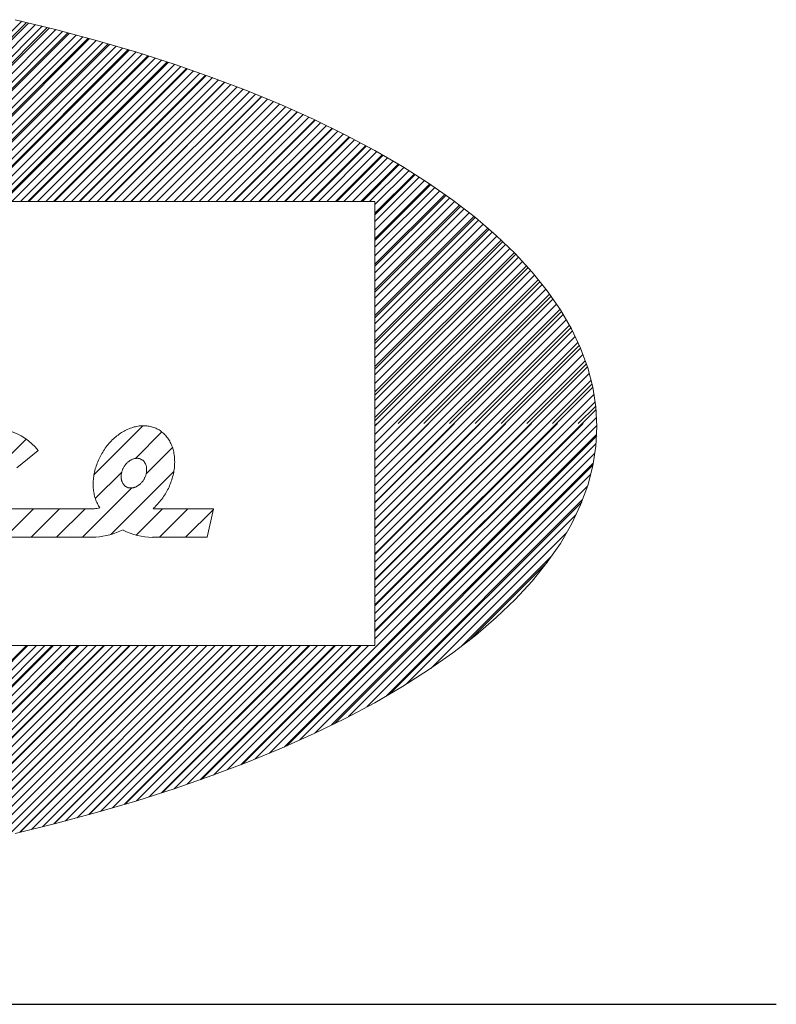
# Model space of a CAD drawing. Units: millimetres. Extents: x -880 to 880, y -1228 to 1228.
# Drawn here: x 664 to 744, y 1025 to 1129 of the extents above; entities that cross this region are included whole.
import ezdxf

# ---------------------------------------------------------------- set-up
doc = ezdxf.new("R2010")
doc.units = ezdxf.units.MM
doc.header["$LTSCALE"] = 2
doc.layers.add('ZUWAKU', color=7, linetype='Continuous')

# ---------------------------------------------------------------- blocks, each defined once
blk = doc.blocks.new('DC_GROUP_D035760.00.27_7')
at = {"layer": 'ZUWAKU', "color": 7, "linetype": 'Continuous', "lineweight": 18}
for p, q in [((645.43, 1110.1), (664.43, 1129.1)), ((646.32, 1110.1), (665.15, 1128.92)), ((647.22, 1110.1), (665.87, 1128.75)), ((648.12, 1110.1), (666.59, 1128.57)), ((649.02, 1110.1), (667.31, 1128.39)), ((649.92, 1110.1), (668.03, 1128.22)), ((650.81, 1110.1), (668.74, 1128.03)), ((651.71, 1110.1), (669.45, 1127.84)), ((652.61, 1110.1), (670.16, 1127.65)), ((653.51, 1110.1), (670.87, 1127.46)), ((654.41, 1110.1), (671.58, 1127.27)), ((655.3, 1110.1), (672.28, 1127.08)), ((656.2, 1110.1), (672.98, 1126.88)), ((657.1, 1110.1), (673.68, 1126.67)), ((658, 1110.1), (674.37, 1126.47)), ((658.9, 1110.1), (675.06, 1126.27)), ((659.79, 1110.1), (675.76, 1126.06)), ((660.69, 1110.1), (676.45, 1125.86)), ((661.59, 1110.1), (677.14, 1125.64)), ((662.49, 1110.1), (677.82, 1125.43)), ((663.39, 1110.1), (678.5, 1125.21)), ((664.28, 1110.1), (679.18, 1124.99)), ((665.18, 1110.1), (679.86, 1124.77)), ((666.08, 1110.1), (680.54, 1124.56)), ((666.98, 1110.1), (681.21, 1124.33)), ((667.88, 1110.1), (681.87, 1124.09)), ((668.77, 1110.1), (682.54, 1123.86)), ((669.67, 1110.1), (683.2, 1123.63)), ((670.57, 1110.1), (683.87, 1123.4)), ((671.47, 1110.1), (684.53, 1123.16)), ((672.37, 1110.1), (685.19, 1122.92)), ((673.26, 1110.1), (685.84, 1122.67)), ((674.16, 1110.1), (686.49, 1122.42)), ((675.06, 1110.1), (687.14, 1122.18)), ((675.96, 1110.1), (687.79, 1121.93)), ((676.86, 1110.1), (688.44, 1121.68)), ((677.75, 1110.1), (689.07, 1121.42)), ((678.65, 1110.1), (689.71, 1121.15)), ((679.55, 1110.1), (690.34, 1120.89)), ((680.45, 1110.1), (690.98, 1120.63)), ((681.35, 1110.1), (691.62, 1120.37)), ((682.24, 1110.1), (692.24, 1120.09)), ((683.14, 1110.1), (692.86, 1119.82)), ((684.04, 1110.1), (693.48, 1119.54)), ((684.94, 1110.1), (694.1, 1119.26)), ((685.84, 1110.1), (694.72, 1118.98)), ((686.73, 1110.1), (695.34, 1118.7)), ((687.63, 1110.1), (695.94, 1118.41)), ((688.53, 1110.1), (696.55, 1118.11)), ((689.43, 1110.1), (697.15, 1117.82)), ((690.33, 1110.1), (697.75, 1117.52)), ((691.22, 1110.1), (698.36, 1117.23)), ((692.12, 1110.1), (698.95, 1116.92)), ((693.02, 1110.1), (699.53, 1116.61)), ((693.92, 1110.1), (700.12, 1116.3)), ((694.82, 1110.1), (700.71, 1115.99)), ((695.71, 1110.1), (701.29, 1115.68)), ((696.61, 1110.1), (701.87, 1115.36)), ((697.51, 1110.1), (702.44, 1115.03)), ((698.41, 1110.1), (703.01, 1114.7)), ((699.31, 1110.1), (703.58, 1114.37)), ((700.2, 1110.1), (704.14, 1114.04)), ((701.1, 1110.1), (704.71, 1113.7)), ((701.68, 1109.78), (705.26, 1113.35)), ((701.68, 1108.88), (705.81, 1113)), ((701.68, 1107.98), (706.35, 1112.66)), ((701.68, 1107.08), (706.9, 1112.31)), ((701.68, 1106.18), (707.45, 1111.95)), ((701.68, 1105.29), (707.98, 1111.58)), ((701.68, 1104.39), (708.51, 1111.21)), ((701.68, 1103.49), (709.03, 1110.84)), ((701.68, 1102.59), (709.56, 1110.48)), ((701.68, 1101.69), (710.08, 1110.1)), ((701.68, 1100.8), (710.59, 1109.71)), ((701.68, 1099.9), (711.1, 1109.32)), ((701.68, 1099), (711.6, 1108.92)), ((701.68, 1098.1), (712.11, 1108.53)), ((701.68, 1097.2), (712.6, 1108.13)), ((701.68, 1096.31), (713.08, 1107.71)), ((701.68, 1095.41), (713.57, 1107.3)), ((701.68, 1094.51), (714.05, 1106.88)), ((701.68, 1093.61), (714.53, 1106.46)), ((701.68, 1092.71), (714.99, 1106.02)), ((701.68, 1091.82), (715.45, 1105.58)), ((701.68, 1090.92), (715.91, 1105.14)), ((701.68, 1090.02), (716.36, 1104.7)), ((701.68, 1089.12), (716.8, 1104.24)), ((701.68, 1088.22), (717.23, 1103.78)), ((701.68, 1087.33), (717.66, 1103.31)), ((701.68, 1086.43), (718.09, 1102.84)), ((701.68, 1085.53), (718.5, 1102.35)), ((701.68, 1084.63), (718.9, 1101.86)), ((701.68, 1083.73), (719.31, 1101.36)), ((701.68, 1082.84), (719.71, 1100.86)), ((701.68, 1081.94), (720.08, 1100.34)), ((701.68, 1081.04), (720.45, 1099.81)), ((701.68, 1080.14), (720.82, 1099.28)), ((701.68, 1079.24), (721.19, 1098.75)), ((701.68, 1078.35), (721.52, 1098.19)), ((701.68, 1077.45), (721.85, 1097.62)), ((701.68, 1076.55), (722.18, 1097.05)), ((701.68, 1075.65), (722.5, 1096.47)), ((701.68, 1074.75), (722.78, 1095.86)), ((701.68, 1073.86), (723.07, 1095.25)), ((701.68, 1072.96), (723.36, 1094.64)), ((701.68, 1072.06), (723.6, 1093.98)), ((701.68, 1071.16), (723.84, 1093.32)), ((701.68, 1070.26), (724.08, 1092.67)), ((701.68, 1069.37), (724.27, 1091.96)), ((701.68, 1068.47), (724.46, 1091.25)), ((701.68, 1067.57), (724.65, 1090.54)), ((701.68, 1066.67), (724.77, 1089.76)), ((701.68, 1065.77), (724.89, 1088.98)), ((701.68, 1064.88), (724.99, 1088.18)), ((701.68, 1063.98), (725.03, 1087.33)), ((690.55, 1051.94), (725.07, 1086.47)), ((692.09, 1052.59), (725.04, 1085.54)), ((693.72, 1053.32), (724.99, 1084.59)), ((695.35, 1054.06), (724.86, 1083.56)), ((697.1, 1054.91), (724.69, 1082.5)), ((698.89, 1055.8), (724.41, 1081.32)), ((700.81, 1056.82), (724.09, 1080.1)), ((702.85, 1057.96), (723.57, 1078.68)), ((705.05, 1059.27), (722.88, 1077.09)), ((707.56, 1060.88), (721.9, 1075.21)), ((710.75, 1063.17), (720.29, 1072.71)), ((641.18, 1039.4), (665.08, 1063.3)), ((642.22, 1039.54), (665.98, 1063.3)), ((643.27, 1039.69), (666.88, 1063.3)), ((644.31, 1039.84), (667.77, 1063.3)), ((645.36, 1039.99), (668.67, 1063.3)), ((646.43, 1040.16), (669.57, 1063.3)), ((647.5, 1040.33), (670.47, 1063.3)), ((648.57, 1040.5), (671.37, 1063.3)), ((649.64, 1040.67), (672.26, 1063.3)), ((650.72, 1040.86), (673.16, 1063.3)), ((651.82, 1041.06), (674.06, 1063.3)), ((652.91, 1041.25), (674.96, 1063.3)), ((654.01, 1041.45), (675.86, 1063.3)), ((655.12, 1041.66), (676.75, 1063.3)), ((656.24, 1041.89), (677.65, 1063.3)), ((657.36, 1042.11), (678.55, 1063.3)), ((658.49, 1042.34), (679.45, 1063.3)), ((659.62, 1042.57), (680.35, 1063.3)), ((660.77, 1042.83), (681.24, 1063.3)), ((661.93, 1043.08), (682.14, 1063.3)), ((663.08, 1043.34), (683.04, 1063.3)), ((664.25, 1043.61), (683.94, 1063.3)), ((665.44, 1043.9), (684.84, 1063.3)), ((666.63, 1044.19), (685.73, 1063.3)), ((667.82, 1044.48), (686.63, 1063.3)), ((669.03, 1044.8), (687.53, 1063.3)), ((670.26, 1045.13), (688.43, 1063.3)), ((671.49, 1045.46), (689.33, 1063.3)), ((672.73, 1045.8), (690.22, 1063.3)), ((674, 1046.17), (691.12, 1063.3)), ((675.27, 1046.55), (692.02, 1063.3)), ((676.54, 1046.92), (692.92, 1063.3)), ((677.86, 1047.34), (693.82, 1063.3)), ((679.18, 1047.76), (694.71, 1063.3)), ((680.5, 1048.18), (695.61, 1063.3)), ((681.87, 1048.66), (696.51, 1063.3)), ((683.25, 1049.14), (697.41, 1063.3)), ((684.64, 1049.63), (698.31, 1063.3)), ((686.08, 1050.18), (699.2, 1063.3)), ((687.53, 1050.72), (700.1, 1063.3)), ((689.02, 1051.31), (701, 1063.3))]:
    blk.add_line(p, q, dxfattribs=at)
blk = doc.blocks.new('DC_GROUP_D035760.00.27_6')
at = {"layer": 'ZUWAKU', "color": 56, "linetype": 'Continuous', "lineweight": 15}
for p, q in [((664.94, 1128.98), (646.05, 1110.1)), ((667.12, 1128.45), (648.76, 1110.1)), ((668.13, 1128.19), (663.73, 1129.27)), ((669.28, 1127.9), (651.48, 1110.1)), ((672.41, 1127.05), (668.13, 1128.19)), ((671.42, 1127.32), (654.2, 1110.1)), ((673.54, 1126.73), (656.91, 1110.1)), ((676.56, 1125.83), (672.41, 1127.05)), ((675.64, 1126.11), (659.63, 1110.1)), ((677.71, 1125.47), (662.34, 1110.1)), ((680.59, 1124.54), (676.56, 1125.83)), ((679.77, 1124.81), (665.06, 1110.1)), ((684.48, 1123.18), (680.59, 1124.54)), ((681.8, 1124.13), (667.77, 1110.1)), ((683.81, 1123.42), (670.49, 1110.1)), ((685.8, 1122.7), (673.2, 1110.1)), ((688.23, 1121.76), (684.48, 1123.18)), ((687.77, 1121.95), (675.92, 1110.1)), ((689.7, 1121.17), (678.63, 1110.1)), ((691.82, 1120.28), (688.23, 1121.76)), ((691.62, 1120.37), (681.35, 1110.1)), ((695.26, 1118.74), (691.82, 1120.28)), ((693.51, 1119.54), (684.06, 1110.1)), ((695.37, 1118.69), (686.78, 1110.1)), ((698.54, 1117.14), (695.26, 1118.74)), ((697.2, 1117.81), (689.49, 1110.1)), ((701.65, 1115.49), (698.54, 1117.14)), ((699.01, 1116.9), (692.21, 1110.1)), ((700.79, 1115.96), (694.92, 1110.1)), ((702.53, 1114.99), (697.64, 1110.1)), ((704.58, 1113.78), (701.65, 1115.49)), ((704.24, 1113.99), (700.36, 1110.1)), ((705.92, 1112.95), (701.68, 1108.71)), ((707.33, 1112.03), (704.58, 1113.78)), ((707.57, 1111.88), (701.68, 1105.99)), ((709.9, 1110.24), (707.33, 1112.03)), ((709.17, 1110.77), (701.68, 1103.28)), ((503.68, 1110.1), (701.68, 1110.1)), ((701.68, 1110.1), (701.68, 1063.3)), ((712.28, 1108.4), (709.9, 1110.24)), ((710.73, 1109.62), (701.68, 1100.56)), ((712.26, 1108.42), (701.68, 1097.85)), ((714.47, 1106.52), (712.28, 1108.4)), ((713.73, 1107.18), (701.68, 1095.13)), ((715.16, 1105.89), (701.68, 1092.42)), ((716.46, 1104.61), (714.47, 1106.52)), ((716.53, 1104.55), (701.68, 1089.7)), ((718.26, 1102.66), (716.46, 1104.61)), ((717.84, 1103.14), (701.68, 1086.98)), ((719.84, 1100.69), (718.26, 1102.66)), ((719.08, 1101.67), (704.11, 1086.7)), ((721.23, 1098.69), (719.84, 1100.69)), ((720.25, 1100.13), (706.82, 1086.7)), ((721.34, 1098.5), (709.54, 1086.7)), ((722.4, 1096.67), (721.23, 1098.69)), ((722.34, 1096.78), (712.25, 1086.7)), ((723.36, 1094.64), (722.4, 1096.67)), ((723.23, 1094.95), (714.97, 1086.7)), ((724.11, 1092.58), (723.36, 1094.64)), ((723.98, 1092.99), (717.68, 1086.7)), ((724.65, 1090.52), (724.11, 1092.58)), ((724.57, 1090.87), (720.4, 1086.7)), ((724.97, 1088.45), (724.65, 1090.52)), ((724.96, 1088.54), (723.12, 1086.7)), ((725.08, 1086.38), (724.97, 1088.45)), ((701.9, 1086.7), (701.68, 1086.47)), ((704.62, 1086.7), (701.68, 1083.76)), ((707.34, 1086.7), (701.68, 1081.04)), ((710.05, 1086.7), (701.68, 1078.33)), ((712.77, 1086.7), (701.68, 1075.61)), ((715.48, 1086.7), (701.68, 1072.9)), ((718.2, 1086.7), (701.68, 1070.18)), ((720.91, 1086.7), (701.68, 1067.47)), ((723.63, 1086.7), (701.68, 1064.75)), ((724.97, 1084.3), (725.08, 1086.38)), ((725.06, 1085.41), (692.34, 1052.69)), ((724.65, 1082.23), (724.97, 1084.3)), ((724.66, 1082.3), (697.4, 1055.04)), ((724.11, 1080.17), (724.65, 1082.23)), ((723.36, 1078.12), (724.11, 1080.17)), ((723.48, 1078.41), (703.26, 1058.18)), ((722.4, 1076.08), (723.36, 1078.12)), ((721.23, 1074.06), (722.4, 1076.08)), ((719.84, 1072.06), (721.23, 1074.06)), ((719.82, 1072.03), (711.59, 1063.8)), ((718.26, 1070.09), (719.84, 1072.06)), ((716.46, 1068.14), (718.26, 1070.09)), ((714.47, 1066.23), (716.46, 1068.14)), ((712.28, 1064.35), (714.47, 1066.23)), ((709.9, 1062.52), (712.28, 1064.35)), ((503.68, 1063.3), (701.68, 1063.3)), ((664.93, 1063.3), (641, 1039.36)), ((667.64, 1063.3), (644.15, 1039.81)), ((670.36, 1063.3), (647.36, 1040.3)), ((673.07, 1063.3), (650.61, 1040.84)), ((675.79, 1063.3), (653.92, 1041.43)), ((678.5, 1063.3), (657.29, 1042.08)), ((681.22, 1063.3), (660.73, 1042.81)), ((683.94, 1063.3), (664.24, 1043.6)), ((686.65, 1063.3), (667.84, 1044.48)), ((689.37, 1063.3), (671.53, 1045.46)), ((692.08, 1063.3), (675.34, 1046.55)), ((694.8, 1063.3), (679.28, 1047.78)), ((697.51, 1063.3), (683.39, 1049.18)), ((700.23, 1063.3), (687.72, 1050.79)), ((707.33, 1060.72), (709.9, 1062.52)), ((704.58, 1058.97), (707.33, 1060.72)), ((701.65, 1057.26), (704.58, 1058.97)), ((698.54, 1055.61), (701.65, 1057.26)), ((695.26, 1054.01), (698.54, 1055.61)), ((691.82, 1052.47), (695.26, 1054.01)), ((688.23, 1050.99), (691.82, 1052.47)), ((684.48, 1049.57), (688.23, 1050.99)), ((680.59, 1048.21), (684.48, 1049.57)), ((676.56, 1046.93), (680.59, 1048.21)), ((672.41, 1045.71), (676.56, 1046.93)), ((668.13, 1044.56), (672.41, 1045.71)), ((663.73, 1043.48), (668.13, 1044.56))]:
    blk.add_line(p, q, dxfattribs=at)
at = {"layer": 'ZUWAKU', "color": 30, "linetype": 'Continuous', "lineweight": 15}
for p, q in [((677.18, 1086.46), (672.05, 1081.33)), ((675.09, 1085.82), (674.96, 1085.74)), ((675.22, 1085.89), (675.09, 1085.82)), ((675.35, 1085.97), (675.22, 1085.89)), ((675.48, 1086.03), (675.35, 1085.97)), ((675.61, 1086.09), (675.48, 1086.03)), ((675.75, 1086.15), (675.61, 1086.09)), ((675.88, 1086.2), (675.75, 1086.15)), ((676.02, 1086.25), (675.88, 1086.2)), ((676.15, 1086.29), (676.02, 1086.25)), ((676.28, 1086.33), (676.15, 1086.29)), ((676.42, 1086.36), (676.28, 1086.33)), ((676.55, 1086.39), (676.42, 1086.36)), ((676.69, 1086.42), (676.55, 1086.39)), ((676.82, 1086.44), (676.69, 1086.42)), ((676.96, 1086.45), (676.82, 1086.44)), ((677.09, 1086.46), (676.96, 1086.45)), ((677.22, 1086.46), (677.09, 1086.46)), ((677.35, 1086.46), (677.22, 1086.46)), ((677.48, 1086.46), (677.35, 1086.46)), ((677.61, 1086.45), (677.48, 1086.46)), ((677.74, 1086.43), (677.61, 1086.45)), ((677.86, 1086.41), (677.74, 1086.43)), ((677.99, 1086.39), (677.86, 1086.41)), ((678.11, 1086.36), (677.99, 1086.39)), ((678.23, 1086.32), (678.11, 1086.36)), ((678.35, 1086.28), (678.23, 1086.32)), ((678.46, 1086.24), (678.35, 1086.28)), ((678.58, 1086.19), (678.46, 1086.24)), ((678.69, 1086.14), (678.58, 1086.19)), ((678.8, 1086.08), (678.69, 1086.14)), ((678.91, 1086.02), (678.8, 1086.08)), ((679.01, 1085.95), (678.91, 1086.02)), ((679.11, 1085.88), (679.01, 1085.95)), ((679.21, 1085.8), (679.11, 1085.88)), ((664.89, 1085.03), (662.84, 1082.99)), ((673.87, 1084.85), (673.76, 1084.73)), ((673.98, 1084.97), (673.87, 1084.85)), ((674.1, 1085.08), (673.98, 1084.97)), ((674.22, 1085.18), (674.1, 1085.08)), ((674.34, 1085.28), (674.22, 1085.18)), ((674.46, 1085.38), (674.34, 1085.28)), ((674.58, 1085.48), (674.46, 1085.38)), ((674.7, 1085.57), (674.58, 1085.48)), ((674.83, 1085.66), (674.7, 1085.57)), ((674.96, 1085.74), (674.83, 1085.66)), ((679.21, 1085.81), (676.42, 1083.02)), ((679.31, 1085.72), (679.21, 1085.8)), ((679.4, 1085.64), (679.31, 1085.72)), ((679.49, 1085.55), (679.4, 1085.64)), ((679.58, 1085.46), (679.49, 1085.55)), ((679.66, 1085.36), (679.58, 1085.46)), ((679.74, 1085.26), (679.66, 1085.36)), ((679.82, 1085.16), (679.74, 1085.26)), ((679.89, 1085.05), (679.82, 1085.16)), ((679.96, 1084.94), (679.89, 1085.05)), ((680.03, 1084.83), (679.96, 1084.94)), ((680.09, 1084.71), (680.03, 1084.83)), ((663.91, 1082.03), (666.15, 1083.84)), ((673.06, 1083.83), (672.97, 1083.69)), ((673.15, 1083.97), (673.06, 1083.83)), ((673.24, 1084.1), (673.15, 1083.97)), ((673.34, 1084.24), (673.24, 1084.1)), ((673.44, 1084.37), (673.34, 1084.24)), ((673.54, 1084.49), (673.44, 1084.37)), ((673.65, 1084.61), (673.54, 1084.49)), ((673.76, 1084.73), (673.65, 1084.61)), ((680.32, 1084.17), (677.55, 1081.4)), ((680.15, 1084.59), (680.09, 1084.71)), ((680.21, 1084.46), (680.15, 1084.59)), ((680.26, 1084.34), (680.21, 1084.46)), ((680.31, 1084.21), (680.26, 1084.34)), ((680.35, 1084.08), (680.31, 1084.21)), ((680.39, 1083.94), (680.35, 1084.08)), ((680.42, 1083.8), (680.39, 1083.94)), ((680.45, 1083.66), (680.42, 1083.8)), ((672.51, 1082.82), (672.44, 1082.67)), ((672.58, 1082.97), (672.51, 1082.82)), ((672.65, 1083.12), (672.58, 1082.97)), ((672.72, 1083.26), (672.65, 1083.12)), ((672.8, 1083.41), (672.72, 1083.26)), ((672.88, 1083.55), (672.8, 1083.41)), ((672.97, 1083.69), (672.88, 1083.55)), ((675.76, 1082.74), (675.71, 1082.7)), ((675.81, 1082.78), (675.76, 1082.74)), ((675.87, 1082.81), (675.81, 1082.78)), ((675.92, 1082.84), (675.87, 1082.81)), ((675.97, 1082.87), (675.92, 1082.84)), ((676.03, 1082.9), (675.97, 1082.87)), ((676.09, 1082.92), (676.03, 1082.9)), ((676.14, 1082.95), (676.09, 1082.92)), ((676.2, 1082.97), (676.14, 1082.95)), ((676.25, 1082.98), (676.2, 1082.97)), ((676.31, 1083), (676.25, 1082.98)), ((676.37, 1083.01), (676.31, 1083)), ((676.42, 1083.02), (676.37, 1083.01)), ((676.48, 1083.02), (676.42, 1083.02)), ((676.53, 1083.03), (676.48, 1083.02)), ((676.59, 1083.03), (676.53, 1083.03)), ((676.64, 1083.03), (676.59, 1083.03)), ((676.7, 1083.02), (676.64, 1083.03)), ((676.75, 1083.01), (676.7, 1083.02)), ((676.8, 1083), (676.75, 1083.01)), ((676.85, 1082.99), (676.8, 1083)), ((676.9, 1082.97), (676.85, 1082.99)), ((676.95, 1082.95), (676.9, 1082.97)), ((677, 1082.93), (676.95, 1082.95)), ((677.05, 1082.91), (677, 1082.93)), ((677.09, 1082.88), (677.05, 1082.91)), ((677.13, 1082.86), (677.09, 1082.88)), ((677.18, 1082.82), (677.13, 1082.86)), ((677.22, 1082.79), (677.18, 1082.82)), ((677.26, 1082.76), (677.22, 1082.79)), ((677.29, 1082.72), (677.26, 1082.76)), ((677.33, 1082.68), (677.29, 1082.72)), ((680.48, 1083.52), (680.45, 1083.66)), ((680.5, 1083.38), (680.48, 1083.52)), ((680.52, 1083.23), (680.5, 1083.38)), ((680.54, 1083.09), (680.52, 1083.23)), ((680.55, 1082.94), (680.54, 1083.09)), ((680.55, 1082.79), (680.55, 1082.94)), ((680.56, 1082.63), (680.55, 1082.79)), ((672.14, 1081.74), (672.1, 1081.58)), ((672.18, 1081.9), (672.14, 1081.74)), ((672.23, 1082.05), (672.18, 1081.9)), ((672.27, 1082.21), (672.23, 1082.05)), ((672.33, 1082.36), (672.27, 1082.21)), ((672.38, 1082.52), (672.33, 1082.36)), ((672.44, 1082.67), (672.38, 1082.52)), ((675.01, 1081.71), (674.99, 1081.64)), ((675.04, 1081.77), (675.01, 1081.71)), ((675.06, 1081.84), (675.04, 1081.77)), ((675.09, 1081.9), (675.06, 1081.84)), ((675.12, 1081.96), (675.09, 1081.9)), ((675.15, 1082.03), (675.12, 1081.96)), ((675.18, 1082.09), (675.15, 1082.03)), ((675.22, 1082.15), (675.18, 1082.09)), ((675.25, 1082.2), (675.22, 1082.15)), ((675.29, 1082.26), (675.25, 1082.2)), ((675.33, 1082.32), (675.29, 1082.26)), ((675.38, 1082.37), (675.33, 1082.32)), ((675.42, 1082.42), (675.38, 1082.37)), ((675.46, 1082.47), (675.42, 1082.42)), ((675.51, 1082.52), (675.46, 1082.47)), ((675.56, 1082.57), (675.51, 1082.52)), ((675.61, 1082.62), (675.56, 1082.57)), ((675.66, 1082.66), (675.61, 1082.62)), ((675.71, 1082.7), (675.66, 1082.66)), ((677.36, 1082.63), (677.33, 1082.68)), ((677.39, 1082.59), (677.36, 1082.63)), ((677.42, 1082.54), (677.39, 1082.59)), ((677.45, 1082.49), (677.42, 1082.54)), ((677.47, 1082.44), (677.45, 1082.49)), ((677.5, 1082.39), (677.47, 1082.44)), ((677.52, 1082.34), (677.5, 1082.39)), ((677.54, 1082.28), (677.52, 1082.34)), ((677.55, 1082.23), (677.54, 1082.28)), ((677.57, 1082.17), (677.55, 1082.23)), ((677.58, 1082.11), (677.57, 1082.17)), ((677.59, 1082.05), (677.58, 1082.11)), ((677.59, 1081.99), (677.59, 1082.05)), ((677.6, 1081.93), (677.59, 1081.99)), ((677.59, 1081.67), (677.6, 1081.74)), ((677.59, 1081.61), (677.59, 1081.67)), ((677.6, 1081.86), (677.6, 1081.93)), ((677.6, 1081.8), (677.6, 1081.86)), ((677.6, 1081.74), (677.6, 1081.8)), ((680.45, 1081.55), (680.48, 1081.71)), ((680.48, 1081.71), (680.5, 1081.86)), ((680.5, 1081.86), (680.52, 1082.02)), ((680.52, 1082.02), (680.54, 1082.17)), ((680.54, 1082.17), (680.55, 1082.33)), ((680.55, 1082.48), (680.56, 1082.63)), ((680.55, 1082.33), (680.55, 1082.48)), ((671.97, 1080.65), (671.96, 1080.49)), ((671.98, 1080.8), (671.97, 1080.65)), ((672, 1080.96), (671.98, 1080.8)), ((672.02, 1081.11), (672, 1080.96)), ((672.04, 1081.27), (672.02, 1081.11)), ((672.07, 1081.43), (672.04, 1081.27)), ((672.1, 1081.58), (672.07, 1081.43)), ((674.97, 1081.57), (672.18, 1078.78)), ((680.47, 1081.64), (673.84, 1075.01)), ((674.92, 1081.25), (674.91, 1081.19)), ((674.91, 1081.19), (674.91, 1081.12)), ((674.91, 1081.12), (674.91, 1081.06)), ((674.91, 1081.06), (674.91, 1081)), ((674.91, 1081), (674.92, 1080.93)), ((674.93, 1081.38), (674.92, 1081.32)), ((674.92, 1081.32), (674.92, 1081.25)), ((674.92, 1080.93), (674.92, 1080.87)), ((674.92, 1080.87), (674.93, 1080.81)), ((674.95, 1081.45), (674.93, 1081.38)), ((674.93, 1080.81), (674.95, 1080.75)), ((674.96, 1081.51), (674.95, 1081.45)), ((674.95, 1080.75), (674.96, 1080.7)), ((674.98, 1081.58), (674.96, 1081.51)), ((674.96, 1080.7), (674.98, 1080.64)), ((674.99, 1081.64), (674.98, 1081.58)), ((674.98, 1080.64), (674.99, 1080.58)), ((677.18, 1080.61), (677.22, 1080.66)), ((677.22, 1080.66), (677.26, 1080.72)), ((677.26, 1080.72), (677.29, 1080.78)), ((677.29, 1080.78), (677.33, 1080.84)), ((677.33, 1080.84), (677.36, 1080.9)), ((677.36, 1080.9), (677.39, 1080.96)), ((677.39, 1080.96), (677.42, 1081.02)), ((677.42, 1081.02), (677.45, 1081.09)), ((677.45, 1081.09), (677.47, 1081.15)), ((677.47, 1081.15), (677.5, 1081.21)), ((677.5, 1081.21), (677.52, 1081.28)), ((677.52, 1081.28), (677.54, 1081.34)), ((677.54, 1081.34), (677.55, 1081.41)), ((677.55, 1081.41), (677.57, 1081.48)), ((677.57, 1081.48), (677.58, 1081.54)), ((677.58, 1081.54), (677.59, 1081.61)), ((680.2, 1080.61), (680.25, 1080.77)), ((680.25, 1080.77), (680.3, 1080.92)), ((680.3, 1080.92), (680.34, 1081.08)), ((680.34, 1081.08), (680.38, 1081.24)), ((680.38, 1081.24), (680.42, 1081.39)), ((680.42, 1081.39), (680.45, 1081.55)), ((676.05, 1079.9), (670.85, 1074.7)), ((671.96, 1080.49), (671.96, 1080.34)), ((671.96, 1080.34), (671.96, 1080.19)), ((671.96, 1080.19), (671.96, 1080.04)), ((671.96, 1080.04), (671.97, 1079.89)), ((671.97, 1079.89), (671.98, 1079.74)), ((671.98, 1079.74), (672, 1079.59)), ((672, 1079.59), (672.02, 1079.45)), ((674.99, 1080.58), (675.02, 1080.53)), ((675.02, 1080.53), (675.04, 1080.48)), ((675.04, 1080.48), (675.06, 1080.43)), ((675.06, 1080.43), (675.09, 1080.38)), ((675.09, 1080.38), (675.12, 1080.33)), ((675.12, 1080.33), (675.15, 1080.29)), ((675.15, 1080.29), (675.18, 1080.25)), ((675.18, 1080.25), (675.22, 1080.21)), ((675.22, 1080.21), (675.26, 1080.17)), ((675.26, 1080.17), (675.29, 1080.13)), ((675.29, 1080.13), (675.34, 1080.1)), ((675.34, 1080.1), (675.38, 1080.07)), ((675.38, 1080.07), (675.42, 1080.04)), ((675.42, 1080.04), (675.47, 1080.01)), ((675.47, 1080.01), (675.51, 1079.99)), ((675.51, 1079.99), (675.56, 1079.97)), ((675.56, 1079.97), (675.61, 1079.95)), ((675.61, 1079.95), (675.66, 1079.93)), ((675.66, 1079.93), (675.71, 1079.92)), ((675.71, 1079.92), (675.76, 1079.91)), ((675.76, 1079.91), (675.81, 1079.9)), ((675.81, 1079.9), (675.87, 1079.9)), ((675.87, 1079.9), (675.92, 1079.9)), ((675.92, 1079.9), (675.98, 1079.9)), ((675.98, 1079.9), (676.03, 1079.9)), ((676.03, 1079.9), (676.09, 1079.91)), ((676.09, 1079.91), (676.14, 1079.91)), ((676.14, 1079.91), (676.2, 1079.93)), ((676.2, 1079.93), (676.26, 1079.94)), ((676.26, 1079.94), (676.31, 1079.96)), ((676.31, 1079.96), (676.37, 1079.98)), ((676.37, 1079.98), (676.43, 1080)), ((676.43, 1080), (676.48, 1080.02)), ((676.48, 1080.02), (676.54, 1080.05)), ((676.54, 1080.05), (676.59, 1080.08)), ((676.59, 1080.08), (676.65, 1080.11)), ((676.65, 1080.11), (676.7, 1080.15)), ((676.7, 1080.15), (676.75, 1080.18)), ((676.75, 1080.18), (676.8, 1080.22)), ((676.8, 1080.22), (676.86, 1080.26)), ((676.86, 1080.26), (676.91, 1080.31)), ((676.91, 1080.31), (676.95, 1080.35)), ((676.95, 1080.35), (677, 1080.4)), ((677, 1080.4), (677.05, 1080.45)), ((677.05, 1080.45), (677.09, 1080.5)), ((677.09, 1080.5), (677.14, 1080.55)), ((677.14, 1080.55), (677.18, 1080.61)), ((679.74, 1079.56), (679.81, 1079.71)), ((679.81, 1079.71), (679.89, 1079.85)), ((679.89, 1079.85), (679.96, 1080)), ((679.96, 1080), (680.02, 1080.15)), ((680.02, 1080.15), (680.09, 1080.31)), ((680.09, 1080.31), (680.15, 1080.46)), ((680.15, 1080.46), (680.2, 1080.61)), ((672.02, 1079.45), (672.05, 1079.31)), ((672.05, 1079.31), (672.08, 1079.17)), ((672.08, 1079.17), (672.11, 1079.03)), ((672.11, 1079.03), (672.15, 1078.89)), ((672.15, 1078.89), (672.19, 1078.76)), ((672.19, 1078.76), (672.24, 1078.63)), ((672.24, 1078.63), (672.29, 1078.5)), ((679, 1078.47), (679.1, 1078.6)), ((679.1, 1078.6), (679.2, 1078.73)), ((679.2, 1078.73), (679.3, 1078.86)), ((679.3, 1078.86), (679.39, 1079)), ((679.39, 1079), (679.48, 1079.14)), ((679.48, 1079.14), (679.57, 1079.28)), ((679.57, 1079.28), (679.66, 1079.42)), ((679.66, 1079.42), (679.74, 1079.56)), ((661.62, 1077.7), (672.06, 1077.7)), ((665.67, 1077.7), (662.67, 1074.7)), ((668.42, 1077.7), (665.42, 1074.7)), ((671.1, 1077.7), (668.1, 1074.7)), ((672.29, 1078.5), (672.34, 1078.38)), ((672.34, 1078.38), (672.4, 1078.25)), ((672.4, 1078.25), (672.46, 1078.14)), ((672.46, 1078.14), (672.52, 1078.02)), ((679.28, 1077.7), (676.5, 1074.92)), ((678.28, 1077.7), (684.66, 1077.7)), ((678.45, 1077.88), (678.57, 1078)), ((678.57, 1078), (678.68, 1078.11)), ((678.68, 1078.11), (678.79, 1078.23)), ((678.79, 1078.23), (678.9, 1078.35)), ((678.9, 1078.35), (679, 1078.47)), ((681.96, 1077.7), (678.96, 1074.7)), ((684.64, 1077.63), (681.71, 1074.7)), ((684.66, 1077.7), (683.98, 1074.7)), ((672.24, 1074.7), (659.68, 1074.7)), ((678.21, 1074.7), (683.98, 1074.7))]:
    blk.add_line(p, q, dxfattribs=at)
for centre, radius, start, end in [((661.62, 1080.49), 5.63, 36.5426, 190.9861), ((671.17, 1084.44), 6.8, 277.5553, 282.61), ((678.21, 1081.21), 6.52, 209.3318, 211.5013), ((671.17, 1084.44), 9.8, 316.5713, 318.0143), ((671.17, 1084.44), 9.8, 276.2903, 293.7982), ((678.21, 1081.21), 6.52, 241.7446, 270)]:
    blk.add_arc(centre, radius, start, end, dxfattribs=at)
at = {"layer": 'ZUWAKU', "linetype": 'Continuous'}
blk.add_blockref('DC_GROUP_D035760.00.27_7', (0, 0), dxfattribs=at)

msp = doc.modelspace()

# ---------------------------------------------------------------- linework, layer by layer
at = {"layer": 'ZUWAKU', "color": 43, "linetype": 'Continuous', "lineweight": 30}
msp.add_line((-744, 1025.462), (744, 1025.462), dxfattribs=at)

# ---------------------------------------------------------------- block references
at = {"layer": 'ZUWAKU', "linetype": 'Continuous'}
msp.add_blockref('DC_GROUP_D035760.00.27_6', (0, 0), dxfattribs=at)

doc.saveas('drawing.dxf')
